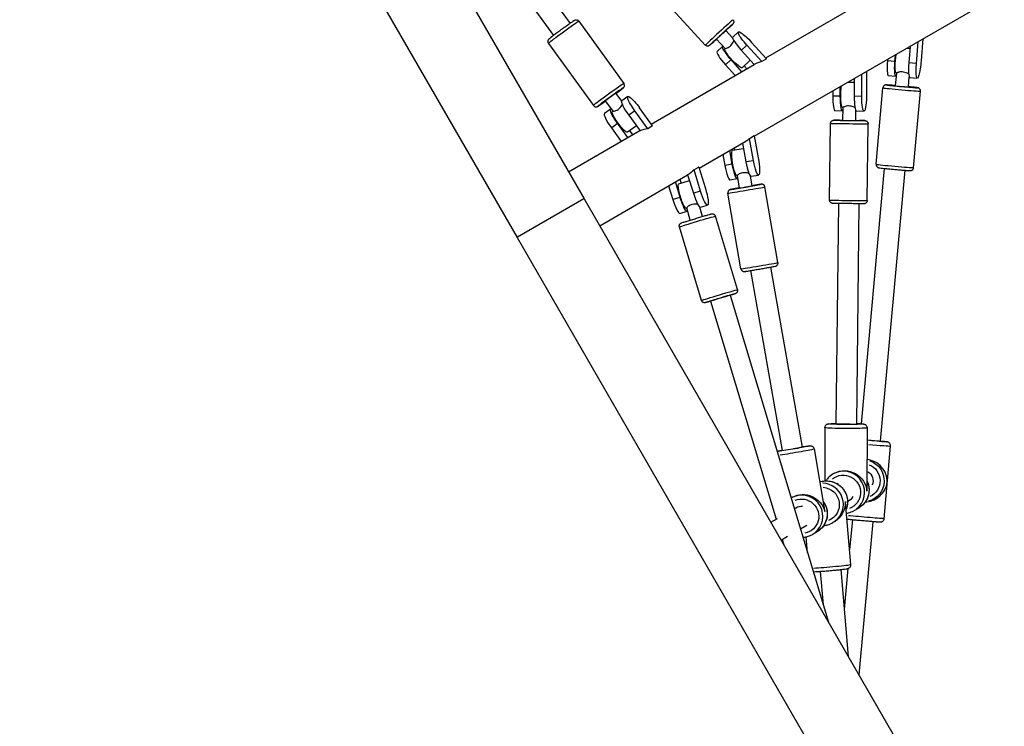
# Model space of a CAD drawing. Units: millimetres. Extents: x 0 to 29700, y 0 to 21000.
# Drawn here: x 8036 to 8806, y 14190 to 14742 of the extents above; entities that cross this region are included whole.
import ezdxf

# ---------------------------------------------------------------- set-up
doc = ezdxf.new("R2010")
doc.units = ezdxf.units.MM
doc.header["$LTSCALE"] = 15
doc.layers.add('P001', color=131, linetype='Continuous')

msp = doc.modelspace()

# ---------------------------------------------------------------- linework, layer by layer
at = {"layer": 'P001', "extrusion": (-1.22465e-16, -1, 0)}
for p, q in [((8047.34, 15346.38), (8476.95, 14602.27)), ((7994.95, 15316.12), (8424.56, 14572.02)), ((8186.31, 15124.58), (8466.01, 14739.29)), ((8352.93, 14867.83), (8453.05, 14729.91)), ((8531.06, 14766.56), (8571.64, 14722.36)), ((8610.03, 14651.04), (8802.59, 14762.22)), ((8618.95, 14712.31), (8701.08, 14759.73)), ((8472.81, 14740.92), (8508, 14692.33)), ((8587.84, 14733.84), (8593.08, 14728.14)), ((8597.57, 14732.6), (8593.22, 14728.6)), ((8449, 14723.68), (8484.19, 14675.09)), ((8580.48, 14727.08), (8587.26, 14719.69)), ((8615.83, 14709.44), (8604.15, 14722.31)), ((8619.59, 14711.61), (8607.91, 14724.48)), ((8736.75, 14707.9), (8738.06, 14724.96)), ((8741.82, 14727.13), (8740.51, 14710.07)), ((8585.24, 14721.27), (8580.88, 14717.26)), ((8587.24, 14719.71), (8586.93, 14719.43)), ((8599.8, 14718.31), (8609.96, 14707.11)), ((8600.01, 14718.51), (8603.93, 14722.11)), ((8720, 14709.42), (8720.41, 14714.77)), ((8729.26, 14719.88), (8731.7, 14719.65)), ((8731.83, 14721.36), (8730.84, 14708.43)), ((8529.45, 14660.64), (8609.96, 14707.12)), ((8587.46, 14706.98), (8595.11, 14698.55)), ((8587.68, 14707.18), (8591.6, 14710.78)), ((8600.35, 14701.57), (8591.81, 14710.98)), ((8606.83, 14710.56), (8600.46, 14704.7)), ((8619.59, 14711.61), (8615.83, 14709.44)), ((8714.17, 14711.17), (8714.08, 14709.96)), ((8719.7, 14709.45), (8714.38, 14709.94)), ((8736.46, 14707.92), (8731.13, 14708.41)), ((8601.98, 14706.09), (8604.11, 14703.74)), ((8694.08, 14682.24), (8694.05, 14699.55)), ((8697.81, 14701.72), (8697.84, 14684.41)), ((8720.54, 14690.54), (8721.43, 14700.53)), ((8720.97, 14700.55), (8721.43, 14700.51)), ((8683.53, 14693.48), (8688.13, 14693.42)), ((8688.13, 14696.13), (8688.15, 14682.31)), ((8714.83, 14698.6), (8720.74, 14698.06)), ((8730.5, 14689.65), (8731.2, 14697.46)), ((8731.58, 14697.07), (8737.5, 14696.53)), ((8501.61, 14684.62), (8506.11, 14678.41)), ((8671.34, 14686.44), (8671.34, 14682.52)), ((8677.27, 14682.44), (8677.26, 14689.86)), ((8705.31, 14629.16), (8710.65, 14688.91)), ((8734.6, 14626.54), (8739.94, 14686.3)), ((8493.51, 14678.76), (8499.39, 14670.63)), ((8511.08, 14682.27), (8506.3, 14678.78)), ((8676.98, 14682.45), (8671.64, 14682.51)), ((8693.78, 14682.25), (8688.44, 14682.31)), ((8497.54, 14672.4), (8492.77, 14668.92)), ((8499.38, 14670.65), (8499.02, 14670.38)), ((8512.02, 14667.77), (8516.32, 14670.91)), ((8526.76, 14656.99), (8516.56, 14671.08)), ((8530.52, 14659.16), (8520.32, 14673.25)), ((8673.07, 14671.1), (8679, 14671.03)), ((8679.03, 14673.53), (8679.47, 14673.53)), ((8679.36, 14663.52), (8679.47, 14673.55)), ((8689.36, 14663.41), (8689.45, 14671.25)), ((8689.88, 14670.9), (8695.81, 14670.83)), ((8498.49, 14657.91), (8502.79, 14661.04)), ((8511.11, 14650.05), (8503.03, 14661.22)), ((8511.78, 14667.6), (8520.66, 14655.35)), ((8668.92, 14601.14), (8669.63, 14661.14)), ((8698.32, 14600.8), (8699.03, 14660.79)), ((8464.8, 14623.31), (8520.55, 14655.5)), ((8498.25, 14657.73), (8505.97, 14647.08)), ((8517.78, 14659.31), (8510.8, 14654.22)), ((8512.52, 14655.47), (8514.87, 14652.22)), ((8530.52, 14659.16), (8526.76, 14656.99)), ((8566.91, 14626.15), (8603.37, 14647.2)), ((8600.82, 14645.72), (8603.48, 14631.05)), ((8609.98, 14651.3), (8606.22, 14649.13)), ((8609.32, 14632.05), (8606.22, 14649.13)), ((8609.98, 14651.3), (8613.08, 14634.22)), ((8592.79, 14629.22), (8590.84, 14639.96)), ((8592.98, 14640.16), (8601.56, 14641.63)), ((8594.9, 14640.49), (8594.6, 14642.13)), ((8585.39, 14636.82), (8586.95, 14628.22)), ((8609.03, 14632), (8603.77, 14631.1)), ((8566.65, 14626.99), (8562.9, 14624.82)), ((8568.03, 14608.21), (8562.9, 14624.82)), ((8566.65, 14626.99), (8571.79, 14610.38)), ((8592.49, 14629.17), (8587.24, 14628.27)), ((8711.68, 14625.96), (8693.53, 14426.45)), ((8727.61, 14624.53), (8708.35, 14412.7)), ((8489.1, 14581.22), (8557.9, 14620.95)), ((8551.99, 14603.37), (8548.27, 14615.39)), ((8550.98, 14614.02), (8559.27, 14616.53)), ((8552.94, 14614.62), (8552.03, 14617.56)), ((8557.9, 14620.95), (8562.37, 14606.5)), ((8590.94, 14616.98), (8596.78, 14617.98)), ((8596.35, 14620.44), (8596.79, 14620.52)), ((8598.49, 14610.66), (8596.78, 14620.55)), ((8608.34, 14612.36), (8607.02, 14619.99)), ((8607.47, 14619.81), (8613.31, 14620.81)), ((8543.02, 14612.35), (8546.33, 14601.66)), ((8567.75, 14608.13), (8562.65, 14606.59)), ((8628.53, 14552.42), (8618.33, 14611.54)), ((8476.63, 14602.08), (8424.88, 14572.2)), ((8476.95, 14602.27), (8926.95, 13822.85)), ((8551.71, 14603.28), (8546.61, 14601.74)), ((8599.56, 14547.42), (8589.35, 14606.55)), ((8551.83, 14590.78), (8557.49, 14592.49)), ((8556.76, 14594.88), (8557.15, 14594.99)), ((8559.98, 14585.56), (8557.13, 14595.04)), ((8569.56, 14588.43), (8567.36, 14595.76)), ((8567.87, 14595.62), (8573.53, 14597.33)), ((8675.74, 14598.55), (8673.89, 14426.3)), ((8691.74, 14598.36), (8689.89, 14426.23)), ((8596.83, 14531.22), (8579.6, 14588.69)), ((8568.67, 14522.78), (8551.44, 14580.25)), ((8424.56, 14572.02), (8874.56, 13792.6)), ((8607.01, 14546.09), (8631.71, 14405.43)), ((8622.77, 14548.82), (8647.48, 14408.14)), ((8575.69, 14522.28), (8627.07, 14351.77)), ((8591.02, 14526.87), (8668.02, 14271.32)), ((8665.24, 14423.33), (8665.08, 14381.72)), ((8698.24, 14423.2), (8698.05, 14374.73)), ((8656.76, 14406.69), (8664.97, 14358.99)), ((8711.49, 14352.19), (8716.49, 14408.97)), ((8672.68, 14387.74), (8671.82, 14387.27)), ((8674.94, 14379.4), (8675.71, 14379.85)), ((8639.95, 14369.04), (8639.17, 14368.6)), ((8641.31, 14359.98), (8643.04, 14360.99)), ((8685.6, 14316.49), (8681.34, 14364.79)), ((8682.93, 14365.54), (8683.71, 14365.99)), ((8696.89, 14365.43), (8697.92, 14365.51)), ((8667.09, 14356.4), (8667.22, 14356.47)), ((8691.27, 14360.31), (8687.81, 14358.4)), ((8622.95, 14349.39), (8628.14, 14352.38)), ((8646.05, 14344.25), (8651.04, 14347.13)), ((8672.26, 14349.57), (8671.48, 14349.12)), ((8686.7, 14351.27), (8684.58, 14328.01)), ((8702.64, 14349.87), (8691.76, 14230.22)), ((8630.95, 14335.53), (8635.97, 14338.43)), ((8651.67, 14325.6), (8650.57, 14338.03)), ((8658.61, 14341.65), (8655.15, 14339.73)), ((8631.81, 14336.03), (8633.07, 14331.87)), ((8661.65, 14311.05), (8663.94, 14284.89)), ((8677.58, 14312.47), (8683.54, 14244.45)), ((8683.24, 14313.26), (8680.32, 14281.16))]:
    msp.add_line(p, q, dxfattribs=at)
at = {"layer": 'P001'}
for centre, major_axis, ratio, start_param, end_param in [((8460.91, 14732.3), (-11.91, -8.62), 0.018151, 3.298672, 6.126106), ((8582.47, 14732.3), (-10.83, -9.94), 0.002896, 3.298672, 6.126106), ((8584.16, 14730.46), (-8.99, -8.25), 0.002896, 2.265002, 7.159775), ((8584.16, 14730.46), (-3.68, -3.38), 0.002896, 3.141593, 6.283185), ((8601.68, 14719.4), (8.46, -9.2), 0.169597, 3.141593, 4.674543), ((8589.34, 14708.06), (8.46, -9.2), 0.169597, 3.141593, 4.674543), ((8621.86, 14685.93), (12.15, -21.04), 0.984808, 2.865036, 3.129698), ((8715.96, 14711.05), (-1.14, -12.45), 0.142591, -1.470502, 0), ((8732.72, 14709.52), (-1.14, -12.45), 0.142591, -1.470502, 0), ((8496.09, 14683.71), (-11.91, -8.62), 0.018151, 3.298672, 6.126106), ((8497.56, 14681.69), (-9.88, -7.16), 0.018151, 2.265002, 7.159775), ((8497.56, 14681.69), (-4.05, -2.93), 0.018151, 3.141593, 6.283185), ((8725.29, 14687.61), (14.64, -1.31), 0.012895, 3.298672, 6.126106), ((8725.52, 14690.1), (12.15, -1.09), 0.012895, 2.265002, 7.159775), ((8725.52, 14690.1), (4.98, -0.44), 0.012895, 3.141593, 6.283185), ((8513.66, 14668.68), (7.36, -10.1), 0.172697, 3.141593, 4.69396), ((8673.22, 14683.6), (-0.15, -12.5), 0.149927, -1.482068, 0), ((8690.03, 14683.4), (-0.15, -12.5), 0.149927, -1.482068, 0), ((8500.13, 14658.82), (7.36, -10.1), 0.172697, 3.141593, 4.69396), ((8684.33, 14660.97), (-14.7, 0.17), 0.001445, 0.15708, 2.984513), ((8684.36, 14663.47), (-12.2, 0.14), 0.001445, 5.406595, 10.301368), ((8684.36, 14663.47), (-5, 0.06), 0.001445, 0, 3.141593), ((8530.16, 14632.99), (12.15, -21.04), 0.984808, 2.753335, 3.017997), ((8605.36, 14632.13), (2.11, -12.32), 0.163176, -1.510562, 0), ((8588.83, 14629.3), (2.11, -12.32), 0.163176, -1.510562, 0), ((8719.96, 14627.85), (14.64, -1.31), 0.012895, 3.298672, 6.126106), ((8603.84, 14609.05), (-14.49, -2.5), 0.007769, 0.15708, 2.984513), ((8603.41, 14611.51), (-12.02, -2.07), 0.007769, -0.87659, 4.018183), ((8603.41, 14611.51), (-4.93, -0.85), 0.007769, 0, 3.141593), ((8548.21, 14602.74), (3.61, -11.97), 0.169198, -1.531152, 0), ((8564.25, 14607.59), (3.61, -11.97), 0.169198, -1.531152, 0), ((8683.62, 14600.97), (-14.7, 0.17), 0.001445, 0.15708, 2.984513), ((8614.04, 14549.92), (-14.49, -2.5), 0.007769, 0.15708, 2.984513), ((8583.35, 14524.57), (-7.66, -2.3), 0.012019, 3.14161, 6.283202), ((8700.05, 14410.41), (16.44, -1.45), 0.008057, -1.599672, -0.084193), ((8697.55, 14382.02), (11.82, -12.01), 0.950314, 0.730248, 2.302799), ((8679.82, 14372.83), (7.99, -14.44), 0.997588, 0.15708, 2.984513), ((8663.19, 14363.38), (8.3, -14.26), 0.997803, 0.136142, 2.586701), ((8697.55, 14382.02), (-12.1, -11.91), 0.951088, 0.840548, 2.251158), ((8647.16, 14354.17), (7.99, -14.44), 0.997588, 0.15708, 2.984513), ((8681.55, 14373.79), (8.83, 14.91), 0.935007, -1.070939, -1.010305), ((8664.82, 14364.33), (-14.93, 7.73), 0.934035, 3.677041, 3.737038), ((8648.89, 14355.13), (7.46, 15.55), 0.934309, -0.986153, -0.920558), ((8669.16, 14315.04), (-16.44, -1.45), 0.02821, 0.692843, 3.012711)]:
    msp.add_ellipse(centre, major_axis=major_axis, ratio=ratio, start_param=start_param, end_param=end_param, dxfattribs=at)
at = {"layer": 'P001', "extrusion": (0, 0, -1)}
for centre, major_axis, ratio, start_param, end_param in [((8606.03, 14723.4), (8.46, -9.2), 0.169597, 1.608642, 4.750235), ((8593.69, 14712.06), (8.46, -9.2), 0.169597, 1.608642, 3.344122), ((8593.69, 14712.06), (6.77, -7.36), 0.169597, 0, 3.141593), ((8721.88, 14710.51), (-0.91, -9.96), 0.142591, 0, 2.039125), ((8721.88, 14710.51), (-1.14, -12.45), 0.142591, -0.26464, 1.470502), ((8738.63, 14708.98), (-1.14, -12.45), 0.142591, 4.612094, 7.753687), ((8679.15, 14683.53), (-0.12, -10), 0.149927, 0, 2.32131), ((8695.96, 14683.33), (-0.15, -12.5), 0.149927, 4.623661, 7.765253), ((8518.44, 14672.16), (7.36, -10.1), 0.172697, 1.589225, 4.730818), ((8679.15, 14683.53), (-0.15, -12.5), 0.149927, -0.237266, 1.482068), ((8504.91, 14662.3), (7.36, -10.1), 0.172697, 1.589225, 3.35454), ((8504.91, 14662.3), (5.89, -8.08), 0.172697, 0, 3.141593), ((8591.22, 14668.24), (12.15, -21.04), 0.984808, -0.143912, 0), ((8594.67, 14630.3), (1.69, -9.86), 0.163176, 0, 3.141593), ((8611.2, 14633.13), (2.11, -12.32), 0.163176, 4.652155, 7.793747), ((8545.72, 14641.97), (12.15, -21.04), 0.984808, -0.266085, -0.001423), ((8594.67, 14630.3), (2.11, -12.32), 0.163176, -0.218411, 1.510562), ((8553.87, 14604.45), (2.89, -9.57), 0.169198, 0, 3.141593), ((8569.91, 14609.3), (3.61, -11.97), 0.169198, 4.672745, 7.814337), ((8553.87, 14604.45), (3.61, -11.97), 0.169198, -0.188037, 1.531152), ((8565.52, 14584.47), (-14.08, -4.22), 0.012019, 0.15708, 2.984513), ((8582.75, 14527), (-14.08, -4.22), 0.012019, 0.15708, 2.984513), ((8583.47, 14524.61), (-11.69, -3.5), 0.012019, -0.599871, 3.767574), ((8583.47, 14524.61), (-11.02, -3.3), 0.012019, -0.549591, 3.7203), ((8681.74, 14423.26), (16.5, -0.06), 0.033912, 0.15708, 2.984513), ((8681.75, 14426.26), (13.5, -0.05), 0.033912, 5.610378, 10.123414), ((8681.75, 14426.26), (8, -0.03), 0.033912, 1.164872, 3.213802), ((8639.99, 14406.85), (-13.3, -2.29), 0.02288, 2.353225, 5.68091), ((8640.5, 14403.9), (-16.26, -2.8), 0.02288, 3.260654, 5.403762), ((8639.99, 14406.85), (-7.88, -1.36), 0.02288, 2.917737, 4.63234), ((8700.32, 14413.4), (7.97, -0.7), 0.008057, 0.477639, 1.767353), ((8700.32, 14413.4), (13.45, -1.18), 0.008057, -0.797687, 1.595261), ((8639.99, 14406.85), (-13.3, -2.29), 0.02288, 0.436129, 0.874431), ((8695.06, 14381.84), (1.19, -16.46), 0.998724, 3.543929, 6.101737), ((8694.91, 14381.83), (0.97, -13.46), 0.998724, 3.585756, 5.941178), ((8679.63, 14372.73), (6.54, -11.81), 0.997588, 2.974996, 6.431382), ((8681.55, 14373.79), (-14.45, 8.55), 0.930602, 0.499857, 2.581101), ((8694.91, 14381.83), (0.58, -7.98), 0.998724, 3.709401, 5.220944), ((8666.45, 14365.28), (8.3, -14.26), 0.997803, 3.457981, 5.494631), ((8663.02, 14363.28), (6.79, -11.67), 0.997803, 3.737926, 6.438577), ((8683.28, 14374.75), (7.99, -14.44), 0.997588, 4.840843, 6.207273), ((8648.89, 14355.13), (-15.22, 7.3), 0.931338, 0.584643, 2.491354), ((8646.98, 14354.07), (6.54, -11.81), 0.997588, 3.259951, 6.591528), ((8679.63, 14372.73), (3.87, -7), 0.997588, -0.658735, 0.042341), ((8646.98, 14354.07), (3.87, -7), 0.997588, 3.061971, 3.748244), ((8650.62, 14356.08), (7.99, -14.44), 0.997588, 4.65755, 6.197626), ((8664.82, 14364.33), (7.94, 15.33), 0.937542, 1.035348, 2.166241), ((8663.02, 14363.28), (4.02, -6.91), 0.997803, -0.010806, -0.008078), ((8695.05, 14353.64), (16.44, -1.45), 0.008057, 0.123239, 2.341546)]:
    msp.add_ellipse(centre, major_axis=major_axis, ratio=ratio, start_param=start_param, end_param=end_param, dxfattribs=at)
at = {"layer": 'P001'}
for points, knots in [([(8472.81, 14740.92), (8472.66, 14741.14), (8472.46, 14741.33), (8472.05, 14741.63), (8471.83, 14741.74), (8471.39, 14741.9), (8471.19, 14741.93), (8470.77, 14741.97), (8470.6, 14741.96), (8470.29, 14741.92), (8470.17, 14741.89), (8469.98, 14741.83), (8469.91, 14741.81), (8469.77, 14741.75), (8469.71, 14741.72), (8469.56, 14741.65), (8469.49, 14741.62), (8469.03, 14741.36), (8468.66, 14741.11), (8467.47, 14740.3), (8466.74, 14739.8), (8465.06, 14738.62), (8464.13, 14737.97), (8462.15, 14736.55), (8461.1, 14735.8), (8458.98, 14734.27), (8457.91, 14733.49), (8455.85, 14731.99), (8454.87, 14731.26), (8453.09, 14729.94), (8452.29, 14729.34), (8450.95, 14728.32), (8450.41, 14727.91), (8449.81, 14727.43), (8449.65, 14727.29), (8449.41, 14727.08), (8449.34, 14727.02), (8449.17, 14726.84), (8449.13, 14726.79), (8449.03, 14726.66), (8448.96, 14726.57), (8448.79, 14726.27), (8448.69, 14726.11), (8448.58, 14725.69), (8448.55, 14725.54), (8448.51, 14725.11), (8448.52, 14724.76), (8448.73, 14724.14), (8448.84, 14723.9), (8449, 14723.68)], [2.967997, 2.967997, 2.967997, 2.967997, 2.973828, 2.973828, 2.980253, 2.980253, 2.988656, 2.988656, 3.001073, 3.001073, 3.017773, 3.017773, 3.036956, 3.036956, 3.064409, 3.064409, 3.122436, 3.122436, 3.481417, 3.481417, 3.819829, 3.819829, 4.143853, 4.143853, 4.465591, 4.465591, 4.786797, 4.786797, 5.108182, 5.108182, 5.430758, 5.430758, 5.758587, 5.758587, 5.934088, 5.934088, 6.021839, 6.021839, 6.044485, 6.044485, 6.069586, 6.069586, 6.087187, 6.087187, 6.09382, 6.09382, 6.10379, 6.10379, 6.109589, 6.109589, 6.109589, 6.109589]), ([(8593.3, 14742.25), (8593.48, 14742.05), (8593.63, 14741.81), (8593.85, 14741.32), (8593.92, 14741.06), (8593.97, 14740.53), (8593.95, 14740.26), (8593.83, 14739.74), (8593.73, 14739.49), (8593.54, 14739.17), (8593.47, 14739.07), (8593.38, 14738.96), (8593.36, 14738.94), (8593.32, 14738.89), (8593.3, 14738.87), (8593.27, 14738.83), (8593.25, 14738.82), (8593.22, 14738.78), (8593.21, 14738.77), (8593.16, 14738.72), (8593.12, 14738.69), (8592.97, 14738.54), (8592.8, 14738.38), (8592.15, 14737.78), (8591.57, 14737.24), (8590.2, 14735.98), (8589.44, 14735.27), (8588.36, 14734.28), (8588.12, 14734.05), (8587.86, 14733.82)], [0, 0, 0, 0, 0.081093, 0.081093, 0.160719, 0.160719, 0.24039, 0.24039, 0.319929, 0.319929, 0.354597, 0.354597, 0.368723, 0.368723, 0.383532, 0.383532, 0.400334, 0.400334, 0.431685, 0.431685, 0.523059, 0.523059, 0.798422, 0.798422, 1.237796, 1.237796, 1.628766, 1.628766, 1.740657, 1.740657, 1.740657, 1.740657]), ([(8580.5, 14727.06), (8580.43, 14726.99), (8580.36, 14726.93), (8579.43, 14726.08), (8578.62, 14725.34), (8577.24, 14724.08), (8576.65, 14723.54), (8575.75, 14722.73), (8575.44, 14722.44), (8575.21, 14722.24), (8575.17, 14722.2), (8575.09, 14722.14), (8575.07, 14722.12), (8575.03, 14722.09), (8575.01, 14722.07), (8574.98, 14722.05), (8574.96, 14722.04), (8574.91, 14722), (8574.87, 14721.98), (8574.8, 14721.93), (8574.75, 14721.9), (8574.64, 14721.83), (8574.56, 14721.8), (8574.34, 14721.7), (8574.18, 14721.65), (8573.79, 14721.56), (8573.54, 14721.54), (8573.04, 14721.58), (8572.77, 14721.64), (8572.28, 14721.84), (8572.05, 14721.99), (8571.78, 14722.22), (8571.71, 14722.29), (8571.64, 14722.36)], [2.766281, 2.766281, 2.766281, 2.766281, 2.796987, 2.796987, 3.186251, 3.186251, 3.575836, 3.575836, 3.966727, 3.966727, 4.087914, 4.087914, 4.118671, 4.118671, 4.131496, 4.131496, 4.141753, 4.141753, 4.156672, 4.156672, 4.172362, 4.172362, 4.198063, 4.198063, 4.246228, 4.246228, 4.319369, 4.319369, 4.39875, 4.39875, 4.478411, 4.478411, 4.507455, 4.507455, 4.507455, 4.507455]), ([(8591.19, 14721.55), (8591.66, 14721.97), (8592.11, 14722.5), (8592.89, 14723.57), (8593.21, 14724.12), (8593.71, 14724.99), (8593.92, 14725.39), (8594.09, 14725.7)], [0, 0, 0, 0, 0.1924576, 0.1924576, 0.3849152, 0.3849152, 0.5552938, 0.5552938, 0.5552938, 0.5552938]), ([(8587.27, 14719.69), (8587.29, 14719.67), (8587.35, 14719.66), (8587.65, 14719.68), (8587.97, 14719.74), (8588.72, 14719.99), (8589.2, 14720.18), (8590.2, 14720.74), (8590.73, 14721.12), (8591.19, 14721.55)], [2.3899004, 2.3899004, 2.3899004, 2.3899004, 2.4982763, 2.4982763, 2.6902092, 2.6902092, 2.8826668, 2.8826668, 3.0751244, 3.0751244, 3.0751244, 3.0751244]), ([(8725.81, 14701.39), (8725.18, 14701.45), (8724.52, 14701.43), (8723.36, 14701.27), (8722.86, 14701.14), (8722.09, 14700.89), (8721.78, 14700.75), (8721.49, 14700.6), (8721.43, 14700.55), (8721.43, 14700.53)], [0, 0, 0, 0, 0.1924576, 0.1924576, 0.3849152, 0.3849152, 0.5768482, 0.5768482, 0.6984496, 0.6984496, 0.6984496, 0.6984496]), ([(8730.73, 14699.81), (8730.72, 14699.82), (8730.71, 14699.82), (8730.36, 14699.97), (8729.92, 14700.18), (8728.96, 14700.58), (8728.38, 14700.82), (8727.12, 14701.19), (8726.44, 14701.33), (8725.81, 14701.39)], [2.4912104, 2.4912104, 2.4912104, 2.4912104, 2.4982763, 2.4982763, 2.6902092, 2.6902092, 2.8826668, 2.8826668, 3.0751244, 3.0751244, 3.0751244, 3.0751244]), ([(8501.73, 14684.46), (8502.17, 14684.79), (8502.61, 14685.11), (8503.91, 14686.07), (8504.71, 14686.67), (8506.05, 14687.69), (8506.59, 14688.11), (8507.19, 14688.59), (8507.35, 14688.72), (8507.59, 14688.93), (8507.66, 14688.99), (8507.83, 14689.18), (8507.87, 14689.22), (8507.97, 14689.35), (8508.04, 14689.44), (8508.21, 14689.74), (8508.3, 14689.9), (8508.42, 14690.33), (8508.45, 14690.47), (8508.49, 14690.9), (8508.48, 14691.25), (8508.27, 14691.88), (8508.15, 14692.12), (8508, 14692.33)], [8.100838, 8.100838, 8.100838, 8.100838, 8.249775, 8.249775, 8.572351, 8.572351, 8.90018, 8.90018, 9.075681, 9.075681, 9.163432, 9.163432, 9.186077, 9.186077, 9.211179, 9.211179, 9.22878, 9.22878, 9.235413, 9.235413, 9.245383, 9.245383, 9.251182, 9.251182, 9.251182, 9.251182]), ([(8720.55, 14690.68), (8719.99, 14690.73), (8719.45, 14690.77), (8717.84, 14690.91), (8716.85, 14690.98), (8715.18, 14691.1), (8714.52, 14691.15), (8713.77, 14691.19), (8713.56, 14691.2), (8713.28, 14691.2), (8713.2, 14691.21), (8713, 14691.19), (8712.94, 14691.19), (8712.81, 14691.17), (8712.77, 14691.17), (8712.64, 14691.15), (8712.54, 14691.13), (8712.24, 14691.03), (8712.05, 14690.97), (8711.63, 14690.69), (8711.51, 14690.6), (8711.19, 14690.28), (8710.98, 14690.01), (8710.74, 14689.41), (8710.68, 14689.16), (8710.65, 14688.91)], [2.134865, 2.134865, 2.134865, 2.134865, 2.284919, 2.284919, 2.606756, 2.606756, 2.93232, 2.93232, 3.108502, 3.108502, 3.196592, 3.196592, 3.225845, 3.225845, 3.23719, 3.23719, 3.254413, 3.254413, 3.268965, 3.268965, 3.273827, 3.273827, 3.280807, 3.280807, 3.284683, 3.284683, 3.284683, 3.284683]), ([(8739.94, 14686.3), (8739.96, 14686.56), (8739.94, 14686.83), (8739.83, 14687.33), (8739.73, 14687.55), (8739.51, 14687.96), (8739.37, 14688.12), (8739.08, 14688.43), (8738.94, 14688.53), (8738.66, 14688.72), (8738.55, 14688.77), (8738.36, 14688.85), (8738.3, 14688.88), (8738.17, 14688.92), (8738.12, 14688.93), (8738, 14688.97), (8737.95, 14688.98), (8737.76, 14689.02), (8737.67, 14689.03), (8737.22, 14689.1), (8736.75, 14689.16), (8735.42, 14689.31), (8734.54, 14689.4), (8732.62, 14689.59), (8731.6, 14689.69), (8730.51, 14689.79)], [0.143091, 0.143091, 0.143091, 0.143091, 0.147225, 0.147225, 0.151782, 0.151782, 0.157763, 0.157763, 0.166866, 0.166866, 0.18041, 0.18041, 0.195491, 0.195491, 0.214638, 0.214638, 0.248296, 0.248296, 0.352712, 0.352712, 0.666871, 0.666871, 0.999031, 0.999031, 1.292909, 1.292909, 1.292909, 1.292909]), ([(8484.19, 14675.09), (8484.34, 14674.87), (8484.54, 14674.69), (8484.95, 14674.38), (8485.16, 14674.28), (8485.6, 14674.12), (8485.81, 14674.08), (8486.23, 14674.04), (8486.4, 14674.06), (8486.71, 14674.1), (8486.82, 14674.13), (8487.02, 14674.18), (8487.09, 14674.21), (8487.23, 14674.26), (8487.29, 14674.29), (8487.44, 14674.36), (8487.51, 14674.4), (8487.96, 14674.66), (8488.34, 14674.91), (8489.53, 14675.71), (8490.26, 14676.22), (8491.87, 14677.35), (8492.72, 14677.95), (8493.63, 14678.59)], [6.109589, 6.109589, 6.109589, 6.109589, 6.11542, 6.11542, 6.121846, 6.121846, 6.130249, 6.130249, 6.142665, 6.142665, 6.159366, 6.159366, 6.178548, 6.178548, 6.206002, 6.206002, 6.264029, 6.264029, 6.62301, 6.62301, 6.961421, 6.961421, 7.259934, 7.259934, 7.259934, 7.259934]), ([(8499.4, 14670.63), (8499.41, 14670.61), (8499.47, 14670.6), (8499.75, 14670.59), (8500.08, 14670.63), (8500.83, 14670.79), (8501.33, 14670.93), (8502.38, 14671.38), (8502.94, 14671.7), (8503.46, 14672.07)], [2.3914334, 2.3914334, 2.3914334, 2.3914334, 2.4982763, 2.4982763, 2.6902092, 2.6902092, 2.8826668, 2.8826668, 3.0751244, 3.0751244, 3.0751244, 3.0751244]), ([(8503.46, 14672.07), (8503.97, 14672.44), (8504.48, 14672.91), (8505.37, 14673.88), (8505.76, 14674.39), (8506.35, 14675.17), (8506.6, 14675.53), (8506.81, 14675.81)], [0, 0, 0, 0, 0.1924576, 0.1924576, 0.3849152, 0.3849152, 0.5486386, 0.5486386, 0.5486386, 0.5486386]), ([(8683.74, 14674.81), (8683.1, 14674.81), (8682.46, 14674.74), (8681.32, 14674.49), (8680.82, 14674.31), (8680.09, 14673.99), (8679.79, 14673.83), (8679.52, 14673.64), (8679.48, 14673.58), (8679.47, 14673.55)], [0, 0, 0, 0, 0.1924576, 0.1924576, 0.3849152, 0.3849152, 0.5768482, 0.5768482, 0.6948621, 0.6948621, 0.6948621, 0.6948621]), ([(8688.75, 14673.6), (8688.75, 14673.6), (8688.75, 14673.6), (8688.4, 14673.72), (8687.94, 14673.9), (8686.95, 14674.24), (8686.35, 14674.43), (8685.06, 14674.71), (8684.37, 14674.8), (8683.74, 14674.81)], [2.4975402, 2.4975402, 2.4975402, 2.4975402, 2.4982763, 2.4982763, 2.6902092, 2.6902092, 2.8826668, 2.8826668, 3.0751244, 3.0751244, 3.0751244, 3.0751244]), ([(8669.63, 14661.14), (8669.63, 14661.41), (8669.68, 14661.68), (8669.86, 14662.19), (8669.99, 14662.43), (8670.31, 14662.85), (8670.51, 14663.03), (8670.95, 14663.33), (8671.2, 14663.44), (8671.57, 14663.55), (8671.7, 14663.58), (8671.84, 14663.59), (8671.87, 14663.6), (8671.91, 14663.6), (8671.93, 14663.6), (8671.97, 14663.6), (8671.99, 14663.61), (8672.03, 14663.61), (8672.04, 14663.61), (8672.07, 14663.61), (8672.08, 14663.61), (8672.12, 14663.61), (8672.14, 14663.61), (8672.21, 14663.61), (8672.28, 14663.61), (8672.66, 14663.61), (8673.17, 14663.6), (8674.57, 14663.59), (8675.45, 14663.58), (8677.33, 14663.56), (8678.31, 14663.55), (8679.36, 14663.54)], [0, 0, 0, 0, 0.081078, 0.081078, 0.160691, 0.160691, 0.240354, 0.240354, 0.319984, 0.319984, 0.357947, 0.357947, 0.366461, 0.366461, 0.373369, 0.373369, 0.383749, 0.383749, 0.394618, 0.394618, 0.413111, 0.413111, 0.458939, 0.458939, 0.596388, 0.596388, 1.014334, 1.014334, 1.410589, 1.410589, 1.753243, 1.753243, 1.753243, 1.753243]), ([(8689.35, 14663.42), (8689.93, 14663.42), (8690.48, 14663.41), (8692.1, 14663.39), (8693.08, 14663.38), (8694.7, 14663.35), (8695.36, 14663.35), (8696.03, 14663.33), (8696.21, 14663.33), (8696.44, 14663.33), (8696.5, 14663.33), (8696.58, 14663.32), (8696.59, 14663.32), (8696.62, 14663.32), (8696.63, 14663.32), (8696.67, 14663.32), (8696.69, 14663.32), (8696.73, 14663.32), (8696.75, 14663.31), (8696.79, 14663.31), (8696.82, 14663.31), (8696.89, 14663.3), (8696.92, 14663.29), (8697.02, 14663.28), (8697.08, 14663.26), (8697.26, 14663.22), (8697.38, 14663.18), (8697.71, 14663.04), (8697.91, 14662.92), (8698.29, 14662.61), (8698.47, 14662.41), (8698.76, 14661.97), (8698.87, 14661.72), (8699, 14661.25), (8699.03, 14661.02), (8699.03, 14660.79)], [2.77928, 2.77928, 2.77928, 2.77928, 2.967105, 2.967105, 3.356146, 3.356146, 3.745462, 3.745462, 3.939105, 3.939105, 4.082559, 4.082559, 4.11405, 4.11405, 4.137697, 4.137697, 4.151876, 4.151876, 4.160858, 4.160858, 4.17142, 4.17142, 4.182431, 4.182431, 4.200976, 4.200976, 4.238978, 4.238978, 4.307481, 4.307481, 4.386746, 4.386746, 4.466395, 4.466395, 4.533918, 4.533918, 4.533918, 4.533918]), ([(8600.69, 14622.51), (8600.07, 14622.4), (8599.44, 14622.21), (8598.38, 14621.77), (8597.93, 14621.51), (8597.28, 14621.07), (8597.02, 14620.85), (8596.81, 14620.63), (8596.78, 14620.57), (8596.78, 14620.55)], [0, 0, 0, 0, 0.1924576, 0.1924576, 0.3849152, 0.3849152, 0.5768482, 0.5768482, 0.688369, 0.688369, 0.688369, 0.688369]), ([(8605.77, 14622.26), (8605.41, 14622.32), (8604.96, 14622.39), (8603.95, 14622.54), (8603.32, 14622.61), (8602, 14622.65), (8601.31, 14622.61), (8600.69, 14622.51)], [2.5140037, 2.5140037, 2.5140037, 2.5140037, 2.6902092, 2.6902092, 2.8826668, 2.8826668, 3.0751244, 3.0751244, 3.0751244, 3.0751244]), ([(8705.31, 14629.16), (8705.29, 14628.89), (8705.31, 14628.62), (8705.42, 14628.12), (8705.52, 14627.9), (8705.74, 14627.49), (8705.88, 14627.33), (8706.17, 14627.02), (8706.31, 14626.92), (8706.59, 14626.74), (8706.7, 14626.69), (8706.89, 14626.6), (8706.95, 14626.58), (8707.08, 14626.54), (8707.13, 14626.52), (8707.25, 14626.49), (8707.3, 14626.48), (8707.49, 14626.44), (8707.58, 14626.42), (8708.03, 14626.35), (8708.5, 14626.3), (8709.83, 14626.15), (8710.71, 14626.06), (8712.72, 14625.85), (8713.85, 14625.74), (8716.27, 14625.52), (8717.56, 14625.4), (8720.16, 14625.16), (8721.47, 14625.05), (8724, 14624.83), (8725.21, 14624.73), (8727.41, 14624.55), (8728.4, 14624.47), (8730.07, 14624.35), (8730.73, 14624.31), (8731.48, 14624.27), (8731.69, 14624.26), (8731.97, 14624.25), (8732.05, 14624.25), (8732.25, 14624.26), (8732.31, 14624.26), (8732.44, 14624.28), (8732.48, 14624.29), (8732.61, 14624.31), (8732.71, 14624.33), (8733.01, 14624.43), (8733.2, 14624.48), (8733.62, 14624.77), (8733.74, 14624.86), (8734.06, 14625.17), (8734.27, 14625.45), (8734.51, 14626.05), (8734.57, 14626.29), (8734.6, 14626.54)], [3.284683, 3.284683, 3.284683, 3.284683, 3.288818, 3.288818, 3.293375, 3.293375, 3.299356, 3.299356, 3.308458, 3.308458, 3.322003, 3.322003, 3.337084, 3.337084, 3.356231, 3.356231, 3.389889, 3.389889, 3.494304, 3.494304, 3.808464, 3.808464, 4.140624, 4.140624, 4.463441, 4.463441, 4.784669, 4.784669, 5.105525, 5.105525, 5.426511, 5.426511, 5.748348, 5.748348, 6.073913, 6.073913, 6.250094, 6.250094, 6.338185, 6.338185, 6.367438, 6.367438, 6.378783, 6.378783, 6.396006, 6.396006, 6.410557, 6.410557, 6.415419, 6.415419, 6.422399, 6.422399, 6.426276, 6.426276, 6.426276, 6.426276]), ([(8598.47, 14610.74), (8597.43, 14610.56), (8596.46, 14610.39), (8595.35, 14610.19), (8595.11, 14610.15), (8594.65, 14610.06), (8594.43, 14610.02), (8594.01, 14609.95), (8593.81, 14609.91), (8593.43, 14609.84), (8593.25, 14609.81), (8592.92, 14609.74), (8592.76, 14609.71), (8592.46, 14609.66), (8592.32, 14609.63), (8592.07, 14609.58), (8591.96, 14609.56), (8591.76, 14609.52), (8591.67, 14609.5), (8591.48, 14609.46), (8591.39, 14609.45), (8591.24, 14609.41), (8591.19, 14609.4), (8591.04, 14609.35), (8591.01, 14609.34), (8590.92, 14609.3), (8590.85, 14609.28), (8590.66, 14609.19), (8590.55, 14609.14), (8590.27, 14608.94), (8590.16, 14608.85), (8589.94, 14608.62), (8589.83, 14608.51), (8589.65, 14608.23), (8589.58, 14608.09), (8589.41, 14607.69), (8589.32, 14607.36), (8589.32, 14606.85), (8589.33, 14606.7), (8589.35, 14606.55)], [2.156202, 2.156202, 2.156202, 2.156202, 2.44006, 2.44006, 2.519985, 2.519985, 2.600924, 2.600924, 2.681838, 2.681838, 2.761703, 2.761703, 2.842968, 2.842968, 2.925155, 2.925155, 3.007203, 3.007203, 3.088171, 3.088171, 3.196839, 3.196839, 3.251173, 3.251173, 3.262999, 3.262999, 3.278133, 3.278133, 3.289628, 3.289628, 3.294798, 3.294798, 3.298271, 3.298271, 3.300578, 3.300578, 3.304062, 3.304062, 3.305507, 3.305507, 3.305507, 3.305507]), ([(8618.33, 14611.54), (8618.28, 14611.81), (8618.19, 14612.06), (8617.96, 14612.51), (8617.81, 14612.7), (8617.48, 14613.04), (8617.31, 14613.16), (8616.94, 14613.39), (8616.78, 14613.45), (8616.43, 14613.57), (8616.31, 14613.58), (8616.09, 14613.61), (8616.02, 14613.62), (8615.9, 14613.62), (8615.86, 14613.62), (8615.77, 14613.62), (8615.73, 14613.62), (8615.63, 14613.61), (8615.59, 14613.61), (8615.34, 14613.59), (8615.18, 14613.56), (8614.79, 14613.5), (8614.66, 14613.48), (8614.38, 14613.44), (8614.22, 14613.42), (8613.87, 14613.36), (8613.68, 14613.33), (8613.29, 14613.27), (8613.08, 14613.23), (8612.65, 14613.16), (8612.44, 14613.13), (8612, 14613.06), (8611.76, 14613.02), (8611.28, 14612.94), (8611.03, 14612.9), (8610.51, 14612.81), (8610.25, 14612.77), (8609.45, 14612.63), (8608.9, 14612.54), (8608.33, 14612.44)], [0.163914, 0.163914, 0.163914, 0.163914, 0.166402, 0.166402, 0.169144, 0.169144, 0.172752, 0.172752, 0.17837, 0.17837, 0.187947, 0.187947, 0.199449, 0.199449, 0.21201, 0.21201, 0.230462, 0.230462, 0.269965, 0.269965, 0.476939, 0.476939, 0.565333, 0.565333, 0.655148, 0.655148, 0.745048, 0.745048, 0.833628, 0.833628, 0.913945, 0.913945, 0.995331, 0.995331, 1.076732, 1.076732, 1.15709, 1.15709, 1.313218, 1.313218, 1.313218, 1.313218]), ([(8698.32, 14600.8), (8698.32, 14600.53), (8698.27, 14600.26), (8698.09, 14599.75), (8697.96, 14599.51), (8697.64, 14599.09), (8697.44, 14598.9), (8697, 14598.61), (8696.75, 14598.49), (8696.38, 14598.39), (8696.25, 14598.36), (8696.11, 14598.34), (8696.08, 14598.34), (8696.04, 14598.34), (8696.02, 14598.34), (8695.98, 14598.33), (8695.96, 14598.33), (8695.92, 14598.33), (8695.91, 14598.33), (8695.88, 14598.33), (8695.87, 14598.33), (8695.83, 14598.33), (8695.81, 14598.33), (8695.74, 14598.33), (8695.67, 14598.33), (8695.29, 14598.33), (8694.78, 14598.33), (8693.38, 14598.35), (8692.5, 14598.35), (8690.51, 14598.38), (8689.37, 14598.39), (8686.96, 14598.41), (8685.66, 14598.43), (8683.07, 14598.46), (8681.75, 14598.47), (8679.24, 14598.51), (8678.03, 14598.52), (8675.85, 14598.55), (8674.87, 14598.56), (8673.25, 14598.58), (8672.59, 14598.59), (8671.92, 14598.6), (8671.74, 14598.61), (8671.51, 14598.61), (8671.45, 14598.61), (8671.37, 14598.61), (8671.36, 14598.61), (8671.33, 14598.61), (8671.32, 14598.62), (8671.28, 14598.62), (8671.26, 14598.62), (8671.22, 14598.62), (8671.2, 14598.62), (8671.16, 14598.63), (8671.13, 14598.63), (8671.06, 14598.64), (8671.03, 14598.65), (8670.93, 14598.66), (8670.87, 14598.67), (8670.69, 14598.72), (8670.57, 14598.76), (8670.24, 14598.9), (8670.04, 14599.02), (8669.66, 14599.32), (8669.48, 14599.52), (8669.19, 14599.97), (8669.08, 14600.22), (8668.95, 14600.69), (8668.92, 14600.92), (8668.92, 14601.14)], [0, 0, 0, 0, 0.081078, 0.081078, 0.160691, 0.160691, 0.240354, 0.240354, 0.319984, 0.319984, 0.357947, 0.357947, 0.366461, 0.366461, 0.373369, 0.373369, 0.383749, 0.383749, 0.394618, 0.394618, 0.413111, 0.413111, 0.458939, 0.458939, 0.596388, 0.596388, 1.014334, 1.014334, 1.410589, 1.410589, 1.80004, 1.80004, 2.189148, 2.189148, 2.578133, 2.578133, 2.967105, 2.967105, 3.356146, 3.356146, 3.745462, 3.745462, 3.939105, 3.939105, 4.082559, 4.082559, 4.11405, 4.11405, 4.137697, 4.137697, 4.151876, 4.151876, 4.160858, 4.160858, 4.17142, 4.17142, 4.182431, 4.182431, 4.200976, 4.200976, 4.238978, 4.238978, 4.307481, 4.307481, 4.386746, 4.386746, 4.466395, 4.466395, 4.533918, 4.533918, 4.533918, 4.533918]), ([(8560.72, 14597.54), (8560.12, 14597.36), (8559.52, 14597.09), (8558.53, 14596.51), (8558.12, 14596.19), (8557.53, 14595.65), (8557.31, 14595.4), (8557.15, 14595.14), (8557.12, 14595.08), (8557.13, 14595.04)], [0, 0, 0, 0, 0.1924576, 0.1924576, 0.3849152, 0.3849152, 0.5768482, 0.5768482, 0.6854143, 0.6854143, 0.6854143, 0.6854143]), ([(8565.8, 14597.87), (8565.44, 14597.89), (8564.98, 14597.92), (8563.96, 14597.95), (8563.33, 14597.96), (8562.01, 14597.84), (8561.33, 14597.72), (8560.72, 14597.54)], [2.5161076, 2.5161076, 2.5161076, 2.5161076, 2.6902092, 2.6902092, 2.8826668, 2.8826668, 3.0751244, 3.0751244, 3.0751244, 3.0751244]), ([(8551.44, 14580.25), (8551.36, 14580.5), (8551.33, 14580.77), (8551.34, 14581.28), (8551.39, 14581.52), (8551.53, 14581.96), (8551.63, 14582.15), (8551.85, 14582.51), (8551.97, 14582.64), (8552.21, 14582.88), (8552.31, 14582.95), (8552.48, 14583.07), (8552.54, 14583.11), (8552.65, 14583.17), (8552.7, 14583.2), (8552.8, 14583.25), (8552.85, 14583.27), (8553, 14583.34), (8553.08, 14583.36), (8553.47, 14583.51), (8553.88, 14583.65), (8555.11, 14584.05), (8555.93, 14584.3), (8557.82, 14584.9), (8558.89, 14585.22), (8561.19, 14585.93), (8562.42, 14586.3), (8564.92, 14587.05), (8566.18, 14587.43), (8568.63, 14588.16), (8569.81, 14588.5), (8571.95, 14589.13), (8572.93, 14589.41), (8574.57, 14589.88), (8575.24, 14590.06), (8576, 14590.27), (8576.21, 14590.32), (8576.5, 14590.39), (8576.58, 14590.41), (8576.78, 14590.44), (8576.85, 14590.46), (8577.09, 14590.47), (8577.18, 14590.48), (8577.45, 14590.47), (8577.6, 14590.46), (8577.98, 14590.35), (8578.12, 14590.31), (8578.4, 14590.18), (8578.53, 14590.1), (8578.89, 14589.84), (8579.14, 14589.6), (8579.45, 14589.09), (8579.54, 14588.9), (8579.6, 14588.69)], [3.311621, 3.311621, 3.311621, 3.311621, 3.315473, 3.315473, 3.319719, 3.319719, 3.325295, 3.325295, 3.33382, 3.33382, 3.346776, 3.346776, 3.361221, 3.361221, 3.379155, 3.379155, 3.409761, 3.409761, 3.497934, 3.497934, 3.812093, 3.812093, 4.145111, 4.145111, 4.467943, 4.467943, 4.789138, 4.789138, 5.109943, 5.109943, 5.430839, 5.430839, 5.752453, 5.752453, 6.07715, 6.07715, 6.253267, 6.253267, 6.35324, 6.35324, 6.400236, 6.400236, 6.419766, 6.419766, 6.434083, 6.434083, 6.439931, 6.439931, 6.444075, 6.444075, 6.450111, 6.450111, 6.453213, 6.453213, 6.453213, 6.453213]), ([(8599.56, 14547.42), (8599.6, 14547.16), (8599.69, 14546.9), (8599.93, 14546.45), (8600.07, 14546.26), (8600.4, 14545.92), (8600.57, 14545.8), (8600.94, 14545.58), (8601.1, 14545.52), (8601.45, 14545.4), (8601.57, 14545.38), (8601.79, 14545.35), (8601.86, 14545.35), (8601.98, 14545.34), (8602.02, 14545.34), (8602.12, 14545.34), (8602.15, 14545.35), (8602.25, 14545.35), (8602.29, 14545.36), (8602.54, 14545.38), (8602.7, 14545.41), (8603.09, 14545.46), (8603.22, 14545.48), (8603.51, 14545.53), (8603.67, 14545.55), (8604.01, 14545.61), (8604.2, 14545.64), (8604.6, 14545.7), (8604.81, 14545.73), (8605.84, 14545.9), (8606.81, 14546.06), (8608.99, 14546.43), (8610.18, 14546.63), (8612.67, 14547.05), (8613.97, 14547.27), (8616.54, 14547.72), (8617.81, 14547.94), (8620.19, 14548.36), (8621.31, 14548.56), (8623.27, 14548.91), (8624.12, 14549.06), (8625.48, 14549.32), (8625.97, 14549.41), (8626.4, 14549.5), (8626.49, 14549.52), (8626.65, 14549.56), (8626.69, 14549.57), (8626.84, 14549.62), (8626.87, 14549.63), (8626.97, 14549.66), (8627.03, 14549.68), (8627.23, 14549.78), (8627.33, 14549.83), (8627.61, 14550.03), (8627.72, 14550.11), (8627.94, 14550.34), (8628.05, 14550.46), (8628.23, 14550.74), (8628.3, 14550.87), (8628.47, 14551.28), (8628.56, 14551.6), (8628.57, 14552.11), (8628.55, 14552.27), (8628.53, 14552.42)], [3.305507, 3.305507, 3.305507, 3.305507, 3.307994, 3.307994, 3.310737, 3.310737, 3.314345, 3.314345, 3.319963, 3.319963, 3.32954, 3.32954, 3.341041, 3.341041, 3.353603, 3.353603, 3.372054, 3.372054, 3.411557, 3.411557, 3.618532, 3.618532, 3.706926, 3.706926, 3.796741, 3.796741, 3.886641, 3.886641, 3.975221, 3.975221, 4.298683, 4.298683, 4.619809, 4.619809, 4.940408, 4.940408, 5.260923, 5.260923, 5.581652, 5.581652, 5.903295, 5.903295, 6.229763, 6.229763, 6.338431, 6.338431, 6.392765, 6.392765, 6.404592, 6.404592, 6.419726, 6.419726, 6.431221, 6.431221, 6.436391, 6.436391, 6.439864, 6.439864, 6.442171, 6.442171, 6.445654, 6.445654, 6.447099, 6.447099, 6.447099, 6.447099]), ([(8596.83, 14531.22), (8596.91, 14530.97), (8596.94, 14530.7), (8596.93, 14530.19), (8596.88, 14529.95), (8596.75, 14529.5), (8596.65, 14529.32), (8596.42, 14528.96), (8596.3, 14528.83), (8596.06, 14528.59), (8595.96, 14528.52), (8595.8, 14528.4), (8595.74, 14528.36), (8595.62, 14528.3), (8595.58, 14528.27), (8595.47, 14528.22), (8595.43, 14528.2), (8595.27, 14528.13), (8595.2, 14528.1), (8594.8, 14527.96), (8594.39, 14527.82), (8593.16, 14527.42), (8592.35, 14527.16), (8591.27, 14526.83), (8591.16, 14526.8), (8591.05, 14526.76)], [0.1700279, 0.1700279, 0.1700279, 0.1700279, 0.1738804, 0.1738804, 0.1781267, 0.1781267, 0.1837028, 0.1837028, 0.192227, 0.192227, 0.205183, 0.205183, 0.2196283, 0.2196283, 0.2375625, 0.2375625, 0.2681686, 0.2681686, 0.3563409, 0.3563409, 0.6705002, 0.6705002, 1.0035185, 1.0035185, 1.0413556, 1.0413556, 1.0413556, 1.0413556]), ([(8575.72, 14522.17), (8575.3, 14522.05), (8574.9, 14521.93), (8573.7, 14521.59), (8573.03, 14521.41), (8572.27, 14521.2), (8572.06, 14521.15), (8571.78, 14521.08), (8571.69, 14521.06), (8571.49, 14521.03), (8571.42, 14521.01), (8571.18, 14521), (8571.1, 14520.99), (8570.82, 14521), (8570.67, 14521.01), (8570.29, 14521.12), (8570.16, 14521.16), (8569.88, 14521.29), (8569.74, 14521.37), (8569.38, 14521.63), (8569.13, 14521.87), (8568.82, 14522.38), (8568.73, 14522.57), (8568.67, 14522.78)], [2.4661916, 2.4661916, 2.4661916, 2.4661916, 2.6108608, 2.6108608, 2.9355578, 2.9355578, 3.1116748, 3.1116748, 3.2116477, 3.2116477, 3.2586431, 3.2586431, 3.2781738, 3.2781738, 3.2924908, 3.2924908, 3.2983386, 3.2983386, 3.302482, 3.302482, 3.3085184, 3.3085184, 3.3116205, 3.3116205, 3.3116205, 3.3116205]), ([(8665.24, 14423.33), (8665.24, 14423.65), (8665.3, 14423.98), (8665.49, 14424.56), (8665.63, 14424.82), (8665.95, 14425.29), (8666.13, 14425.46), (8666.49, 14425.78), (8666.66, 14425.88), (8666.97, 14426.06), (8667.1, 14426.11), (8667.35, 14426.21), (8667.46, 14426.24), (8667.73, 14426.32), (8667.86, 14426.34), (8668.59, 14426.46), (8669.15, 14426.5), (8670.87, 14426.59), (8671.95, 14426.62), (8673.43, 14426.66), (8673.66, 14426.66), (8673.89, 14426.67)], [4.6517544, 4.6517544, 4.6517544, 4.6517544, 4.6627304, 4.6627304, 4.6748171, 4.6748171, 4.6904262, 4.6904262, 4.7118331, 4.7118331, 4.7383222, 4.7383222, 4.7741472, 4.7741472, 4.843424, 4.843424, 5.1927416, 5.1927416, 5.5454005, 5.5454005, 5.6076458, 5.6076458, 5.6076458, 5.6076458]), ([(8689.89, 14426.6), (8691.01, 14426.57), (8692, 14426.53), (8693.76, 14426.44), (8694.47, 14426.39), (8695.29, 14426.29), (8695.49, 14426.27), (8695.92, 14426.17), (8696.05, 14426.13), (8696.4, 14426), (8696.58, 14425.93), (8697.06, 14425.62), (8697.3, 14425.44), (8697.78, 14424.85), (8697.99, 14424.5), (8698.19, 14423.79), (8698.24, 14423.5), (8698.24, 14423.2)], [6.862801, 6.862801, 6.862801, 6.862801, 7.167166, 7.167166, 7.5077303, 7.5077303, 7.6505387, 7.6505387, 7.7040176, 7.7040176, 7.741406, 7.741406, 7.7662174, 7.7662174, 7.7833634, 7.7833634, 7.7933471, 7.7933471, 7.7933471, 7.7933471]), ([(8647.43, 14408.39), (8648.62, 14408.58), (8649.68, 14408.74), (8651.5, 14409), (8652.23, 14409.09), (8653.05, 14409.17), (8653.26, 14409.2), (8653.65, 14409.21), (8653.77, 14409.22), (8654.12, 14409.18), (8654.19, 14409.17), (8654.41, 14409.14), (8654.57, 14409.11), (8655.03, 14408.94), (8655.31, 14408.83), (8655.93, 14408.33), (8656.22, 14408.03), (8656.59, 14407.33), (8656.71, 14407.02), (8656.76, 14406.69)], [6.8110047, 6.8110047, 6.8110047, 6.8110047, 7.1305418, 7.1305418, 7.4623659, 7.4623659, 7.6253761, 7.6253761, 7.7068812, 7.7068812, 7.7237685, 7.7237685, 7.7486063, 7.7486063, 7.7682795, 7.7682795, 7.7808699, 7.7808699, 7.7883863, 7.7883863, 7.7883863, 7.7883863]), ([(8716.49, 14408.97), (8716.52, 14409.29), (8716.49, 14409.61), (8716.36, 14410.2), (8716.25, 14410.47), (8715.97, 14410.96), (8715.81, 14411.15), (8715.45, 14411.53), (8715.28, 14411.65), (8714.91, 14411.89), (8714.77, 14411.95), (8714.53, 14412.05), (8714.45, 14412.08), (8714.31, 14412.12), (8714.26, 14412.14), (8714.15, 14412.16), (8714.11, 14412.17), (8713.99, 14412.19), (8713.95, 14412.2), (8713.66, 14412.25), (8713.46, 14412.27), (8713.01, 14412.32), (8712.86, 14412.34), (8712.53, 14412.37), (8712.35, 14412.39), (8711.95, 14412.43), (8711.74, 14412.45), (8711.29, 14412.5), (8711.05, 14412.52), (8710.09, 14412.62), (8709.26, 14412.7), (8708.36, 14412.78)], [4.7622757, 4.7622757, 4.7622757, 4.7622757, 4.7648555, 4.7648555, 4.7676993, 4.7676993, 4.7714415, 4.7714415, 4.7772743, 4.7772743, 4.7873146, 4.7873146, 4.7995575, 4.7995575, 4.8128063, 4.8128063, 4.8321174, 4.8321174, 4.8731419, 4.8731419, 5.0864852, 5.0864852, 5.1749903, 5.1749903, 5.2649227, 5.2649227, 5.3549453, 5.3549453, 5.4436487, 5.4436487, 5.69456, 5.69456, 5.69456, 5.69456]), ([(8627.78, 14404.88), (8627.95, 14404.92), (8628.14, 14404.96), (8629.13, 14405.17), (8630.13, 14405.37), (8631.42, 14405.62), (8631.54, 14405.64), (8631.67, 14405.67)], [5.0847782, 5.0847782, 5.0847782, 5.0847782, 5.1719854, 5.1719854, 5.5157454, 5.5157454, 5.5506781, 5.5506781, 5.5506781, 5.5506781]), ([(8671.82, 14387.27), (8670.29, 14386.42), (8668.89, 14385.32), (8667.05, 14383.33), (8666.47, 14382.57), (8665.95, 14381.76)], [3.65204, 3.65204, 3.65204, 3.65204, 3.9717841, 3.9717841, 4.1458032, 4.1458032, 4.1458032, 4.1458032]), ([(8661.2, 14380.92), (8661.8, 14381.12), (8662.42, 14381.29), (8664.77, 14381.78), (8666.55, 14381.86), (8670.04, 14381.47), (8671.75, 14380.98), (8674.95, 14379.51), (8676.42, 14378.51), (8678.99, 14376.1), (8680.08, 14374.69), (8681.76, 14371.6), (8682.35, 14369.92), (8682.98, 14366.45), (8683.01, 14364.67), (8682.59, 14361.69), (8682.27, 14360.48), (8681.82, 14359.32)], [6.046368, 6.046368, 6.046368, 6.046368, 6.163049, 6.163049, 6.482863, 6.482863, 6.802796, 6.802796, 7.122876, 7.122876, 7.44307, 7.44307, 7.763302, 7.763302, 8.08348, 8.08348, 8.310177, 8.310177, 8.310177, 8.310177]), ([(8698.08, 14381.97), (8698.79, 14380.5), (8699.29, 14378.92), (8699.82, 14375.57), (8699.82, 14373.79), (8699.25, 14370.31), (8698.68, 14368.63), (8697.05, 14365.51), (8695.98, 14364.09), (8693.69, 14361.87), (8692.52, 14361.01), (8691.27, 14360.31)], [4.25364, 4.25364, 4.25364, 4.25364, 4.551167, 4.551167, 4.871362, 4.871362, 5.191422, 5.191422, 5.511321, 5.511321, 5.772738, 5.772738, 5.772738, 5.772738]), ([(8663.76, 14366.01), (8664.32, 14365.27), (8664.82, 14364.47), (8666.06, 14362.07), (8666.62, 14360.38), (8667.17, 14356.9), (8667.16, 14355.12), (8666.59, 14351.65), (8666.03, 14349.96), (8664.4, 14346.85), (8663.33, 14345.42), (8661.03, 14343.2), (8659.87, 14342.34), (8658.61, 14341.65)], [4.235119, 4.235119, 4.235119, 4.235119, 4.405445, 4.405445, 4.7257, 4.7257, 5.045895, 5.045895, 5.365955, 5.365955, 5.685854, 5.685854, 5.947271, 5.947271, 5.947271, 5.947271]), ([(8682.07, 14356.49), (8682.66, 14356.57), (8683.24, 14356.69), (8685.2, 14357.17), (8686.55, 14357.7), (8687.81, 14358.4)], [6.4249005, 6.4249005, 6.4249005, 6.4249005, 6.5322155, 6.5322155, 6.7936326, 6.7936326, 6.7936326, 6.7936326]), ([(8664.34, 14346.93), (8665.41, 14347), (8666.48, 14347.18), (8668.91, 14347.84), (8670.24, 14348.4), (8671.48, 14349.12)], [3.123825, 3.123825, 3.123825, 3.123825, 3.3200629, 3.3200629, 3.5814957, 3.5814957, 3.5814957, 3.5814957]), ([(8711.49, 14352.19), (8711.46, 14351.87), (8711.38, 14351.56), (8711.14, 14350.99), (8710.99, 14350.75), (8710.63, 14350.31), (8710.44, 14350.15), (8710.02, 14349.84), (8709.83, 14349.76), (8709.43, 14349.58), (8709.28, 14349.55), (8709.02, 14349.49), (8708.94, 14349.48), (8708.79, 14349.46), (8708.74, 14349.46), (8708.63, 14349.45), (8708.59, 14349.45), (8708.47, 14349.45), (8708.42, 14349.45), (8708.13, 14349.45), (8707.93, 14349.46), (8707.47, 14349.49), (8707.32, 14349.5), (8706.99, 14349.53), (8706.81, 14349.54), (8706.42, 14349.57), (8706.2, 14349.58), (8705.75, 14349.62), (8705.51, 14349.64), (8704.34, 14349.73), (8703.24, 14349.82), (8700.79, 14350.02), (8699.44, 14350.13), (8696.64, 14350.37), (8695.19, 14350.5), (8692.32, 14350.76), (8690.9, 14350.88), (8688.25, 14351.13), (8687.01, 14351.24), (8684.83, 14351.45), (8683.89, 14351.54), (8682.91, 14351.64), (8682.69, 14351.66), (8682.5, 14351.68)], [1.52091, 1.52091, 1.52091, 1.52091, 1.523489, 1.523489, 1.526333, 1.526333, 1.530075, 1.530075, 1.535908, 1.535908, 1.545949, 1.545949, 1.558191, 1.558191, 1.57144, 1.57144, 1.590751, 1.590751, 1.631776, 1.631776, 1.845119, 1.845119, 1.933624, 1.933624, 2.023557, 2.023557, 2.113579, 2.113579, 2.202283, 2.202283, 2.525985, 2.525985, 2.847212, 2.847212, 3.167876, 3.167876, 3.488457, 3.488457, 3.809297, 3.809297, 4.131221, 4.131221, 4.234832, 4.234832, 4.234832, 4.234832]), ([(8648.02, 14337.7), (8649.08, 14337.75), (8650.13, 14337.91), (8652.55, 14338.51), (8653.89, 14339.04), (8655.15, 14339.73)], [6.1652585, 6.1652585, 6.1652585, 6.1652585, 6.3576826, 6.3576826, 6.6190997, 6.6190997, 6.6190997, 6.6190997]), ([(8656.13, 14310.8), (8656.21, 14310.8), (8656.29, 14310.8), (8656.81, 14310.8), (8657.35, 14310.81), (8658.89, 14310.88), (8659.96, 14310.94), (8662.37, 14311.1), (8663.69, 14311.2), (8666.46, 14311.42), (8667.91, 14311.54), (8670.82, 14311.79), (8672.27, 14311.93), (8675.04, 14312.2), (8676.35, 14312.33), (8678.71, 14312.59), (8679.75, 14312.71), (8681.5, 14312.94), (8682.17, 14313.03), (8682.91, 14313.18), (8683.09, 14313.21), (8683.47, 14313.32), (8683.58, 14313.36), (8683.9, 14313.5), (8684.06, 14313.57), (8684.48, 14313.86), (8684.7, 14314.02), (8685.16, 14314.6), (8685.37, 14314.95), (8685.59, 14315.75), (8685.63, 14316.11), (8685.6, 14316.48), (8685.6, 14316.49), (8685.6, 14316.49)], [1.892094, 1.892094, 1.892094, 1.892094, 1.942149, 1.942149, 2.204396, 2.204396, 2.546765, 2.546765, 2.872302, 2.872302, 3.194917, 3.194917, 3.516921, 3.516921, 3.83948, 3.83948, 4.164742, 4.164742, 4.503427, 4.503427, 4.637906, 4.637906, 4.689321, 4.689321, 4.723197, 4.723197, 4.745968, 4.745968, 4.761993, 4.761993, 4.772294, 4.772294, 4.772386, 4.772386, 4.772386, 4.772386])]:
    msp.add_open_spline(points, degree=3, knots=knots, dxfattribs=at)
msp.add_open_spline([(8639.17, 14368.6), (8639.04, 14368.53), (8638.91, 14368.46), (8638.78, 14368.38)], degree=3, dxfattribs=at)

doc.saveas('drawing.dxf')
